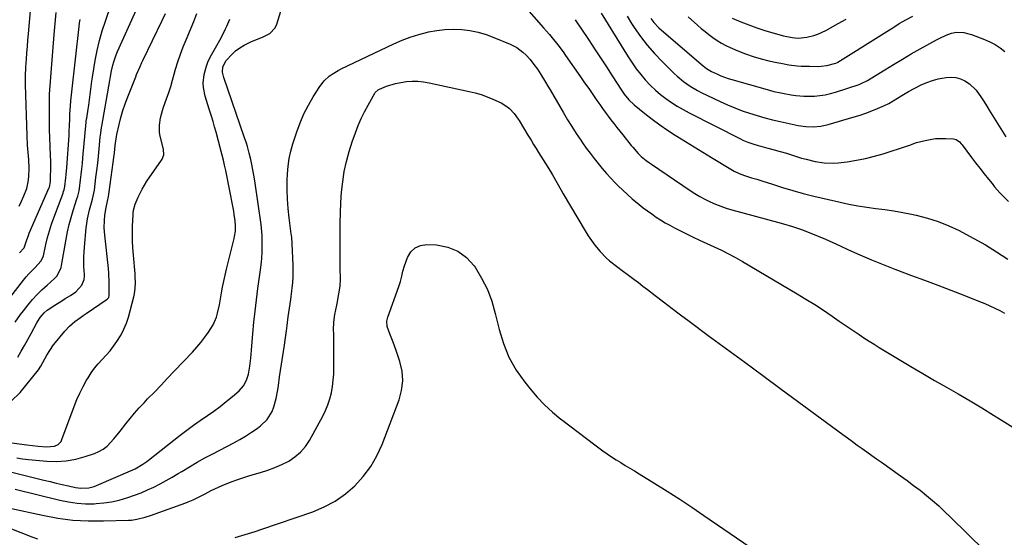
# Model space of a CAD drawing. Units: inches. Extents: x 1889552 to 1894879, y 416840 to 422033.
# Drawn here: x 1893057 to 1893577, y 420426 to 420699 of the extents above; entities that cross this region are included whole.
import ezdxf

# ---------------------------------------------------------------- set-up
doc = ezdxf.new("R2010")
doc.units = ezdxf.units.IN
doc.header["$MEASUREMENT"] = 0
doc.layers.add('7', color=7, linetype='Continuous')
doc.layers.add('8', color=7, linetype='Continuous')

msp = doc.modelspace()

# ---------------------------------------------------------------- linework, layer by layer
at = {"layer": '7', "color": 18}
for points in [[(1893057.09, 420600.88, 1772), (1893058.38, 420603.62, 1772), (1893059.59, 420606.39, 1772), (1893061.13, 420610.36, 1772), (1893061.98, 420613.83, 1772), (1893062.31, 420616.47, 1772), (1893062.52, 420620.94, 1772), (1893062.33, 420625.4, 1772), (1893061.64, 420633.24, 1772), (1893061.54, 420634.45, 1772), (1893061.4, 420636.86, 1772), (1893061.35, 420638.07, 1772), (1893060.54, 420665.18, 1772), (1893060.52, 420666.32, 1772), (1893060.52, 420670.86, 1772), (1893060.62, 420673.12, 1772), (1893060.69, 420674.26, 1772), (1893061.01, 420678.62, 1772), (1893061.25, 420681.93, 1772), (1893061.51, 420685.25, 1772), (1893061.78, 420688.56, 1772), (1893062.06, 420691.87, 1772), (1893065.59, 420732.65, 1772)], [(1893052.63, 420460.79, 1788), (1893070.27, 420456.41, 1788), (1893073.49, 420455.62, 1788), (1893076.71, 420454.85, 1788), (1893079.94, 420454.09, 1788), (1893083.18, 420453.36, 1788), (1893086.83, 420452.54, 1788), (1893089.66, 420452.13, 1788), (1893093.94, 420452.36, 1788), (1893096.7, 420453.07, 1788), (1893098.04, 420453.57, 1788), (1893117.24, 420461.88, 1788), (1893118.33, 420462.38, 1788), (1893122.52, 420464.75, 1788), (1893124.49, 420466.13, 1788), (1893125.45, 420466.86, 1788), (1893142.26, 420480.15, 1788), (1893145.68, 420482.78, 1788), (1893149.15, 420485.36, 1788), (1893152.68, 420487.84, 1788), (1893156.56, 420490.48, 1788), (1893159.97, 420492.82, 1788), (1893163.31, 420495.24, 1788), (1893166.55, 420497.8, 1788), (1893169.73, 420500.43, 1788), (1893173.38, 420503.58, 1788), (1893175.65, 420506.08, 1788), (1893177.23, 420509.06, 1788), (1893178.25, 420512.34, 1788), (1893178.96, 420516.53, 1788), (1893179.44, 420520.76, 1788), (1893179.64, 420522.89, 1788), (1893179.83, 420525.01, 1788), (1893180.54, 420533.71, 1788), (1893181.09, 420539.67, 1788), (1893181.7, 420545.62, 1788), (1893182.41, 420551.56, 1788), (1893183.19, 420557.49, 1788), (1893184.57, 420567.28, 1788), (1893185.06, 420571.4, 1788), (1893185.23, 420573.46, 1788), (1893185.41, 420576.63, 1788), (1893185.5, 420579.81, 1788), (1893185.5, 420582.98, 1788), (1893185.42, 420585.54, 1788), (1893185.3, 420587.45, 1788), (1893184.88, 420591.25, 1788), (1893181.73, 420613.08, 1788), (1893181.37, 420615.46, 1788), (1893180.54, 420620.21, 1788), (1893179.83, 420623.8, 1788), (1893179.45, 420625.54, 1788), (1893178.61, 420629, 1788), (1893177.65, 420632.44, 1788), (1893177.14, 420634.14, 1788), (1893176.03, 420637.53, 1788), (1893165.28, 420668.87, 1788), (1893165.06, 420669.56, 1788), (1893164.5, 420671.67, 1788), (1893164.64, 420674.48, 1788), (1893166.55, 420677.86, 1788), (1893169.46, 420680.96, 1788), (1893171.48, 420682.85, 1788), (1893173.62, 420684.56, 1788), (1893175.97, 420685.97, 1788), (1893179.48, 420687.64, 1788), (1893181.54, 420688.5, 1788), (1893185.67, 420690.21, 1788), (1893189.58, 420692.11, 1788), (1893192.31, 420695.09, 1788), (1893193.21, 420697.01, 1788), (1893199.75, 420718.22, 1788)], [(1893320, 420711.23, 1788), (1893334.1, 420695.16, 1788), (1893337.15, 420691.6, 1788), (1893338.64, 420689.78, 1788), (1893341.56, 420686.11, 1788), (1893344.36, 420682.35, 1788), (1893345.72, 420680.43, 1788), (1893353.53, 420669.25, 1788), (1893355.71, 420666.12, 1788), (1893357.88, 420662.99, 1788), (1893360.05, 420659.86, 1788), (1893362.22, 420656.73, 1788), (1893363.69, 420654.6, 1788), (1893365.14, 420652.54, 1788), (1893366.61, 420650.5, 1788), (1893368.12, 420648.49, 1788), (1893369.65, 420646.49, 1788), (1893371.2, 420644.5, 1788), (1893372.76, 420642.53, 1788), (1893374.33, 420640.55, 1788), (1893375.9, 420638.59, 1788), (1893380.33, 420633.06, 1788), (1893381.17, 420632.04, 1788), (1893384.04, 420628.82, 1788), (1893385.65, 420627.25, 1788), (1893388.25, 420625.11, 1788), (1893390.07, 420623.78, 1788), (1893391, 420623.14, 1788), (1893411.44, 420609.24, 1788), (1893414, 420607.59, 1788), (1893416.61, 420606.02, 1788), (1893419.29, 420604.58, 1788), (1893422.02, 420603.22, 1788), (1893424.81, 420602, 1788), (1893427.64, 420600.88, 1788), (1893430.52, 420599.9, 1788), (1893433.44, 420599.03, 1788), (1893457.63, 420592.45, 1788), (1893460.82, 420591.58, 1788), (1893465.58, 420590.22, 1788), (1893468.72, 420589.18, 1788), (1893470.26, 420588.61, 1788), (1893475.1, 420586.73, 1788), (1893479.04, 420585.15, 1788), (1893482.95, 420583.52, 1788), (1893486.83, 420581.8, 1788), (1893490.69, 420580.04, 1788), (1893495.06, 420577.99, 1788), (1893501.11, 420575.24, 1788), (1893507.21, 420572.59, 1788), (1893513.37, 420570.09, 1788), (1893519.58, 420567.7, 1788), (1893528.33, 420564.44, 1788), (1893535.26, 420561.85, 1788), (1893542.17, 420559.24, 1788), (1893549.07, 420556.6, 1788), (1893555.96, 420553.93, 1788), (1893564.32, 420550.68, 1788), (1893567.01, 420549.58, 1788), (1893569.68, 420548.43, 1788), (1893572.3, 420547.19, 1788), (1893574.9, 420545.9, 1788), (1893577.46, 420544.54, 1788)], [(1893054.98, 420539.81, 1778), (1893057.92, 420543.79, 1778), (1893059.44, 420545.75, 1778), (1893061.89, 420548.84, 1778), (1893064.22, 420551.62, 1778), (1893066.64, 420554.3, 1778), (1893069.21, 420556.85, 1778), (1893071.88, 420559.3, 1778), (1893075.84, 420562.74, 1778), (1893077.22, 420564.18, 1778), (1893079.38, 420568.63, 1778), (1893079.6, 420569.61, 1778), (1893081.97, 420583.52, 1778), (1893082.72, 420587.38, 1778), (1893083.57, 420591.21, 1778), (1893084.58, 420594.99, 1778), (1893085.71, 420598.76, 1778), (1893087.69, 420604.9, 1778), (1893088.11, 420606.25, 1778), (1893088.82, 420608.97, 1778), (1893089.05, 420610.36, 1778), (1893089.59, 420614.78, 1778), (1893089.94, 420617.7, 1778), (1893090.26, 420620.61, 1778), (1893090.56, 420623.53, 1778), (1893090.85, 420626.45, 1778), (1893092.57, 420645.35, 1778), (1893092.6, 420645.61, 1778), (1893092.76, 420646.9, 1778), (1893092.84, 420647.42, 1778), (1893093.6, 420652.16, 1778), (1893093.92, 420654.27, 1778), (1893094.49, 420658.49, 1778), (1893095, 420662.72, 1778), (1893095.58, 420666.93, 1778), (1893095.91, 420669.04, 1778), (1893097.34, 420677.79, 1778), (1893098.35, 420683.1, 1778), (1893099.55, 420688.35, 1778), (1893101.02, 420693.54, 1778), (1893102.67, 420698.68, 1778), (1893105.75, 420707.46, 1778)], [(1893057.33, 420576.31, 1774), (1893059.7, 420578.8, 1774), (1893059.82, 420578.95, 1774), (1893061.23, 420583.21, 1774), (1893062.05, 420585.54, 1774), (1893062.52, 420586.69, 1774), (1893073.04, 420610.9, 1774), (1893073.11, 420611.06, 1774), (1893073.36, 420611.87, 1774), (1893073.62, 420614, 1774), (1893073.73, 420615.42, 1774), (1893073.76, 420616.13, 1774), (1893073.89, 420621.07, 1774), (1893073.86, 420625.31, 1774), (1893073.78, 420627.43, 1774), (1893073.29, 420637.29, 1774), (1893073.15, 420641.09, 1774), (1893073.12, 420642.99, 1774), (1893073.1, 420646.79, 1774), (1893073.12, 420650.59, 1774), (1893073.13, 420652.49, 1774), (1893073.16, 420657.4, 1774), (1893073.18, 420659.07, 1774), (1893073.21, 420659.74, 1774), (1893073.24, 420660.07, 1774), (1893075.72, 420691.61, 1774), (1893076.04, 420695.47, 1774), (1893076.36, 420699.33, 1774), (1893076.69, 420703.18, 1774)], [(1893024.59, 420479.91, 1784), (1893059.81, 420475.26, 1784), (1893061.29, 420475.06, 1784), (1893064.25, 420474.67, 1784), (1893067.2, 420474.29, 1784), (1893071.66, 420473.9, 1784), (1893075.84, 420474.29, 1784), (1893077.83, 420475.27, 1784), (1893079.26, 420476.83, 1784), (1893079.76, 420477.8, 1784), (1893086.22, 420495.31, 1784), (1893087.64, 420498.86, 1784), (1893089.18, 420502.34, 1784), (1893090.91, 420505.74, 1784), (1893092.76, 420509.09, 1784), (1893093.51, 420510.36, 1784), (1893095.17, 420512.95, 1784), (1893096.95, 420515.44, 1784), (1893098.92, 420517.8, 1784), (1893101.01, 420520.05, 1784), (1893103.13, 420522.3, 1784), (1893105.15, 420524.62, 1784), (1893107.03, 420527.06, 1784), (1893108.82, 420529.57, 1784), (1893110.95, 420533.06, 1784), (1893112.5, 420536.07, 1784), (1893113.76, 420539.22, 1784), (1893114.81, 420542.46, 1784), (1893117.73, 420553.2, 1784), (1893118.07, 420554.67, 1784), (1893118.5, 420557.65, 1784), (1893118.6, 420560.67, 1784), (1893118.5, 420563.7, 1784), (1893118.38, 420565.21, 1784), (1893117.47, 420575.09, 1784), (1893117.2, 420578.91, 1784), (1893117.02, 420582.74, 1784), (1893116.99, 420586.56, 1784), (1893117.05, 420590.39, 1784), (1893117.27, 420596.38, 1784), (1893117.32, 420597.22, 1784), (1893117.53, 420598.87, 1784), (1893118.41, 420602.09, 1784), (1893119.97, 420605.73, 1784), (1893122.09, 420610.01, 1784), (1893124.61, 420614.07, 1784), (1893132.29, 420625.17, 1784), (1893132.69, 420625.84, 1784), (1893133.47, 420628.04, 1784), (1893133.37, 420631.13, 1784), (1893131.7, 420637.91, 1784), (1893131.35, 420639.83, 1784), (1893131.21, 420643.71, 1784), (1893131.82, 420647.59, 1784), (1893132.82, 420651.41, 1784), (1893133.44, 420653.29, 1784), (1893135, 420657.66, 1784), (1893136.11, 420660.89, 1784), (1893137.17, 420664.12, 1784), (1893138.15, 420667.39, 1784), (1893139.08, 420670.67, 1784), (1893139.78, 420673.25, 1784), (1893140.96, 420677.21, 1784), (1893142.34, 420681.11, 1784), (1893143.84, 420684.96, 1784), (1893145.4, 420688.79, 1784), (1893149.38, 420698.37, 1784), (1893150.95, 420702.7, 1784)], [(1893045.41, 420543.95, 1776), (1893059.49, 420561.91, 1776), (1893060.88, 420563.62, 1776), (1893062.33, 420565.28, 1776), (1893065.41, 420568.44, 1776), (1893068.86, 420572.05, 1776), (1893069.99, 420574.8, 1776), (1893071.29, 420580.8, 1776), (1893072.15, 420584.37, 1776), (1893073.11, 420587.9, 1776), (1893074.22, 420591.39, 1776), (1893075.43, 420594.85, 1776), (1893080.33, 420607.91, 1776), (1893080.48, 420608.32, 1776), (1893080.88, 420609.57, 1776), (1893081.23, 420611.29, 1776), (1893081.77, 420615.84, 1776), (1893081.96, 420617.66, 1776), (1893082.26, 420621.29, 1776), (1893083.49, 420638.18, 1776), (1893083.59, 420639.69, 1776), (1893083.78, 420644.22, 1776), (1893083.83, 420646.13, 1776), (1893083.96, 420649.48, 1776), (1893084.27, 420653.94, 1776), (1893084.5, 420656.48, 1776), (1893084.99, 420661.24, 1776), (1893088.77, 420695.8, 1776), (1893089.01, 420697.68, 1776), (1893089.29, 420699.55, 1776)], [(1893052.96, 420498.02, 1782), (1893057.74, 420502.69, 1782), (1893067.37, 420514.65, 1782), (1893068.66, 420516.45, 1782), (1893070.73, 420520.37, 1782), (1893071.82, 420522.31, 1782), (1893073.38, 420524.87, 1782), (1893075.36, 420527.71, 1782), (1893076.43, 420529.07, 1782), (1893081.3, 420534.99, 1782), (1893083.77, 420537.66, 1782), (1893086.55, 420540.01, 1782), (1893089.49, 420542.17, 1782), (1893090.98, 420543.23, 1782), (1893092.49, 420544.27, 1782), (1893103.66, 420551.9, 1782), (1893104.45, 420552.73, 1782), (1893104.76, 420553.83, 1782), (1893104.77, 420558.18, 1782), (1893104.73, 420560.64, 1782), (1893104.47, 420565.57, 1782), (1893104.25, 420568.02, 1782), (1893102.38, 420585.7, 1782), (1893102.13, 420589.56, 1782), (1893102.19, 420593.43, 1782), (1893102.38, 420596.3, 1782), (1893103.11, 420600.21, 1782), (1893103.86, 420603.62, 1782), (1893104.33, 420606.06, 1782), (1893104.53, 420607.28, 1782), (1893104.71, 420608.51, 1782), (1893106.87, 420624.08, 1782), (1893107.19, 420626.62, 1782), (1893107.46, 420629.17, 1782), (1893107.82, 420632.92, 1782), (1893108.49, 420637.67, 1782), (1893108.73, 420638.85, 1782), (1893109.92, 420643.99, 1782), (1893110.87, 420647.71, 1782), (1893111.93, 420651.4, 1782), (1893113.15, 420655.03, 1782), (1893114.48, 420658.63, 1782), (1893118.7, 420669.28, 1782), (1893119.14, 420670.38, 1782), (1893121.01, 420674.7, 1782), (1893122, 420676.84, 1782), (1893122.51, 420677.91, 1782), (1893132.65, 420699.01, 1782), (1893134.35, 420702.69, 1782)], [(1893055.87, 420468.18, 1786), (1893058.94, 420467.69, 1786), (1893062.03, 420467.32, 1786), (1893071.81, 420466.43, 1786), (1893076.96, 420466.29, 1786), (1893082.06, 420466.56, 1786), (1893087.09, 420467.48, 1786), (1893092.07, 420468.82, 1786), (1893096.92, 420470.46, 1786), (1893099.31, 420471.49, 1786), (1893101.55, 420472.75, 1786), (1893103.57, 420474.34, 1786), (1893105.44, 420476.16, 1786), (1893107.16, 420478.17, 1786), (1893108.86, 420480.21, 1786), (1893110.52, 420482.27, 1786), (1893113.43, 420486.04, 1786), (1893115.73, 420488.94, 1786), (1893118.1, 420491.78, 1786), (1893120.57, 420494.53, 1786), (1893123.1, 420497.23, 1786), (1893125.01, 420499.2, 1786), (1893128.54, 420502.84, 1786), (1893132.06, 420506.5, 1786), (1893135.57, 420510.17, 1786), (1893139.07, 420513.85, 1786), (1893148.66, 420523.98, 1786), (1893150.93, 420526.49, 1786), (1893153.11, 420529.07, 1786), (1893155.17, 420531.75, 1786), (1893157.14, 420534.5, 1786), (1893158.43, 420536.39, 1786), (1893159.58, 420538.3, 1786), (1893161.34, 420542.35, 1786), (1893161.95, 420544.49, 1786), (1893162.87, 420548.88, 1786), (1893163.29, 420551.09, 1786), (1893164, 420555.16, 1786), (1893164.57, 420558.3, 1786), (1893165.19, 420561.42, 1786), (1893165.87, 420564.54, 1786), (1893166.6, 420567.64, 1786), (1893170.64, 420583.98, 1786), (1893170.85, 420584.92, 1786), (1893171.32, 420587.77, 1786), (1893171.4, 420590.64, 1786), (1893171.16, 420593.16, 1786), (1893170.72, 420596.63, 1786), (1893170.44, 420598.35, 1786), (1893170.12, 420600.07, 1786), (1893166.21, 420619.85, 1786), (1893165.65, 420622.54, 1786), (1893165.06, 420625.22, 1786), (1893164.41, 420627.88, 1786), (1893163.72, 420630.54, 1786), (1893161.16, 420640.02, 1786), (1893160.38, 420642.82, 1786), (1893159.56, 420645.62, 1786), (1893158.69, 420648.4, 1786), (1893157.78, 420651.17, 1786), (1893157.43, 420652.23, 1786), (1893156.04, 420656.73, 1786), (1893155.44, 420659, 1786), (1893154.53, 420663.6, 1786), (1893154.38, 420665.9, 1786), (1893154.88, 420670.5, 1786), (1893155.86, 420674.29, 1786), (1893156.79, 420676.98, 1786), (1893157.99, 420679.56, 1786), (1893159.37, 420682.07, 1786), (1893161.53, 420685.69, 1786), (1893163.16, 420688.58, 1786), (1893164.71, 420691.52, 1786), (1893166.19, 420694.5, 1786), (1893166.86, 420695.89, 1786), (1893168.37, 420699.64, 1786)], [(1893350.81, 420699.37, 1786), (1893357.77, 420688.87, 1786), (1893360.94, 420684.08, 1786), (1893364.09, 420679.28, 1786), (1893367.23, 420674.48, 1786), (1893370.36, 420669.66, 1786), (1893375.21, 420662.18, 1786), (1893376.67, 420660.07, 1786), (1893379.08, 420657.08, 1786), (1893381.86, 420654.46, 1786), (1893387.56, 420649.88, 1786), (1893391.46, 420646.86, 1786), (1893395.42, 420643.93, 1786), (1893399.49, 420641.15, 1786), (1893403.63, 420638.47, 1786), (1893404.42, 420637.98, 1786), (1893409, 420635.13, 1786), (1893413.59, 420632.29, 1786), (1893418.19, 420629.46, 1786), (1893422.79, 420626.64, 1786), (1893432.92, 420620.45, 1786), (1893434.65, 420619.45, 1786), (1893437.36, 420618.14, 1786), (1893440.17, 420617.1, 1786), (1893443.83, 420615.99, 1786), (1893446.62, 420615.14, 1786), (1893449.4, 420614.28, 1786), (1893452.19, 420613.42, 1786), (1893454.97, 420612.55, 1786), (1893460.27, 420610.89, 1786), (1893465.72, 420609.26, 1786), (1893471.19, 420607.71, 1786), (1893476.69, 420606.29, 1786), (1893482.22, 420604.95, 1786), (1893490.6, 420603.04, 1786), (1893495.29, 420602.05, 1786), (1893500, 420601.16, 1786), (1893504.73, 420600.43, 1786), (1893509.48, 420599.81, 1786), (1893514.23, 420599.19, 1786), (1893518.97, 420598.48, 1786), (1893523.68, 420597.64, 1786), (1893528.38, 420596.69, 1786), (1893530.88, 420596.15, 1786), (1893536.74, 420594.65, 1786), (1893542.49, 420592.84, 1786), (1893548.08, 420590.59, 1786), (1893553.56, 420588.05, 1786), (1893555.18, 420587.22, 1786), (1893561.33, 420583.92, 1786), (1893567.38, 420580.47, 1786), (1893573.3, 420576.79, 1786), (1893579.13, 420572.96, 1786)], [(1893364.47, 420702.78, 1784), (1893378.72, 420679.77, 1784), (1893380.81, 420676.6, 1784), (1893383, 420673.5, 1784), (1893385.34, 420670.53, 1784), (1893387.79, 420667.63, 1784), (1893390.54, 420664.71, 1784), (1893393.12, 420662.24, 1784), (1893395.84, 420659.93, 1784), (1893398.68, 420657.74, 1784), (1893401.63, 420655.71, 1784), (1893404.64, 420653.77, 1784), (1893407.74, 420651.98, 1784), (1893410.9, 420650.28, 1784), (1893437.96, 420636.48, 1784), (1893439.26, 420635.85, 1784), (1893441.91, 420634.73, 1784), (1893444.63, 420633.78, 1784), (1893447.39, 420632.94, 1784), (1893448.78, 420632.56, 1784), (1893452.51, 420631.58, 1784), (1893455.77, 420630.7, 1784), (1893459.02, 420629.8, 1784), (1893462.26, 420628.85, 1784), (1893465.48, 420627.87, 1784), (1893470.32, 420626.38, 1784), (1893472.68, 420625.7, 1784), (1893477.45, 420624.54, 1784), (1893482.28, 420623.75, 1784), (1893487.14, 420623.63, 1784), (1893489.57, 420623.82, 1784), (1893494.4, 420624.43, 1784), (1893499.22, 420625.18, 1784), (1893504.01, 420626.1, 1784), (1893508.73, 420627.29, 1784), (1893513.41, 420628.66, 1784), (1893526.28, 420632.83, 1784), (1893526.88, 420633.03, 1784), (1893531.06, 420634.48, 1784), (1893535.58, 420635.65, 1784), (1893538.27, 420636.21, 1784), (1893540.97, 420636.6, 1784), (1893543.69, 420636.73, 1784), (1893546.44, 420636.69, 1784), (1893550.49, 420636.43, 1784), (1893551.86, 420636.12, 1784), (1893553.6, 420634.91, 1784), (1893554.59, 420633.86, 1784), (1893555.05, 420633.29, 1784), (1893560.01, 420626.72, 1784), (1893562.22, 420623.82, 1784), (1893564.45, 420620.94, 1784), (1893566.71, 420618.07, 1784), (1893568.98, 420615.22, 1784), (1893570.87, 420612.89, 1784), (1893572.23, 420611.23, 1784), (1893575.07, 420608.02, 1784), (1893576.54, 420606.46, 1784), (1893579.57, 420603.42, 1784)], [(1893378.15, 420701.27, 1782), (1893380.54, 420697.4, 1782), (1893381.95, 420695.26, 1782), (1893385.29, 420690.49, 1782), (1893388.83, 420685.88, 1782), (1893392.65, 420681.5, 1782), (1893396.66, 420677.28, 1782), (1893402.98, 420671.03, 1782), (1893404.58, 420669.53, 1782), (1893407.93, 420666.72, 1782), (1893411.52, 420664.21, 1782), (1893415.29, 420661.99, 1782), (1893417.25, 420661, 1782), (1893427.36, 420656.13, 1782), (1893431.16, 420654.4, 1782), (1893435.01, 420652.78, 1782), (1893438.92, 420651.32, 1782), (1893442.88, 420649.98, 1782), (1893446.88, 420648.77, 1782), (1893450.91, 420647.64, 1782), (1893454.96, 420646.61, 1782), (1893459.03, 420645.65, 1782), (1893468.58, 420643.54, 1782), (1893472.5, 420642.92, 1782), (1893476.48, 420642.78, 1782), (1893480.44, 420643.15, 1782), (1893484.32, 420644.01, 1782), (1893498.08, 420648.04, 1782), (1893501.21, 420649.01, 1782), (1893504.31, 420650.07, 1782), (1893507.38, 420651.23, 1782), (1893510.41, 420652.47, 1782), (1893514.01, 420654.01, 1782), (1893516.4, 420655.16, 1782), (1893518.69, 420656.48, 1782), (1893520.94, 420657.91, 1782), (1893523.17, 420659.35, 1782), (1893526.7, 420661.52, 1782), (1893529.71, 420663.1, 1782), (1893533.5, 420664.94, 1782), (1893536.41, 420666.2, 1782), (1893539.39, 420667.28, 1782), (1893542.45, 420668.09, 1782), (1893546.56, 420668.88, 1782), (1893549.17, 420669.01, 1782), (1893551.72, 420668.81, 1782), (1893554.18, 420668.11, 1782), (1893556.58, 420667.06, 1782), (1893558.95, 420665.52, 1782), (1893562.51, 420662.17, 1782), (1893565.37, 420658.06, 1782), (1893566.72, 420655.94, 1782), (1893568.06, 420653.8, 1782), (1893569.39, 420651.66, 1782), (1893578.08, 420637.58, 1782)], [(1893410.41, 420700.93, 1778), (1893415.31, 420696.52, 1778), (1893417.3, 420694.79, 1778), (1893419.32, 420693.1, 1778), (1893421.4, 420691.47, 1778), (1893423.51, 420689.89, 1778), (1893425.7, 420688.41, 1778), (1893427.94, 420687.04, 1778), (1893430.27, 420685.83, 1778), (1893432.65, 420684.72, 1778), (1893436.71, 420683, 1778), (1893440.72, 420681.43, 1778), (1893444.78, 420680.01, 1778), (1893448.9, 420678.8, 1778), (1893453.08, 420677.74, 1778), (1893457.28, 420676.8, 1778), (1893459.39, 420676.36, 1778), (1893463.65, 420675.62, 1778), (1893467.94, 420675.1, 1778), (1893470.09, 420674.92, 1778), (1893474.4, 420674.77, 1778), (1893479.09, 420674.74, 1778), (1893480.63, 420674.78, 1778), (1893483.67, 420675.15, 1778), (1893488.38, 420676.35, 1778), (1893489.25, 420676.83, 1778), (1893489.46, 420676.96, 1778), (1893516.68, 420694.08, 1778), (1893518.41, 420695.16, 1778), (1893521.9, 420697.28, 1778), (1893525.42, 420699.34, 1778), (1893529.02, 420701.25, 1778)], [(1893433.56, 420700.19, 1776), (1893438.28, 420698.22, 1776), (1893442.44, 420696.57, 1776), (1893446.64, 420695.03, 1776), (1893450.9, 420693.66, 1776), (1893455.19, 420692.39, 1776), (1893460.83, 420690.84, 1776), (1893465.39, 420689.91, 1776), (1893468.47, 420689.64, 1776), (1893473.06, 420690.1, 1776), (1893476.73, 420691.03, 1776), (1893478.9, 420691.74, 1776), (1893483.05, 420693.66, 1776), (1893489.68, 420697.33, 1776), (1893493.81, 420699.68, 1776)], [(1893053.14, 420441.43, 1792), (1893069.54, 420437.83, 1792), (1893077.51, 420436.38, 1792), (1893085.51, 420435.34, 1792), (1893093.57, 420434.88, 1792), (1893101.66, 420434.82, 1792), (1893114.93, 420435.22, 1792), (1893116.41, 420435.31, 1792), (1893119.35, 420435.7, 1792), (1893123.68, 420436.78, 1792), (1893126.51, 420437.71, 1792), (1893145.1, 420444.42, 1792), (1893146.43, 420444.92, 1792), (1893149.05, 420446.02, 1792), (1893152.89, 420447.88, 1792), (1893155.41, 420449.19, 1792), (1893158.55, 420450.83, 1792), (1893162.39, 420452.66, 1792), (1893164.34, 420453.51, 1792), (1893166.5, 420454.41, 1792), (1893169.56, 420455.63, 1792), (1893172.64, 420456.78, 1792), (1893175.77, 420457.81, 1792), (1893178.92, 420458.77, 1792), (1893184.59, 420460.4, 1792), (1893188.43, 420461.63, 1792), (1893192.19, 420463.02, 1792), (1893195.86, 420464.66, 1792), (1893199.47, 420466.45, 1792), (1893202.77, 420468.62, 1792), (1893205.76, 420471.11, 1792), (1893208.27, 420474.08, 1792), (1893210.47, 420477.37, 1792), (1893217.48, 420490.13, 1792), (1893218.94, 420493.1, 1792), (1893220.22, 420496.15, 1792), (1893221.22, 420499.29, 1792), (1893222.04, 420502.5, 1792), (1893222.61, 420505.78, 1792), (1893223.04, 420509.07, 1792), (1893223.27, 420512.38, 1792), (1893223.36, 420515.7, 1792), (1893223.33, 420527.48, 1792), (1893223.31, 420529.53, 1792), (1893223.25, 420533.64, 1792), (1893223.21, 420535.7, 1792), (1893223.32, 420539.79, 1792), (1893223.9, 420543.85, 1792), (1893224.86, 420548.69, 1792), (1893225.19, 420550.39, 1792), (1893225.86, 420553.81, 1792), (1893226.2, 420555.52, 1792), (1893226.68, 420558.95, 1792), (1893226.81, 420562.41, 1792), (1893226.71, 420568.39, 1792), (1893226.65, 420573.13, 1792), (1893226.61, 420577.86, 1792), (1893226.6, 420582.59, 1792), (1893226.61, 420587.32, 1792), (1893226.62, 420591.91, 1792), (1893226.75, 420597.39, 1792), (1893226.99, 420602.86, 1792), (1893227.44, 420608.32, 1792), (1893228.01, 420613.77, 1792), (1893228.85, 420619.17, 1792), (1893229.92, 420624.52, 1792), (1893231.34, 420629.78, 1792), (1893233, 420635, 1792), (1893234.68, 420639.75, 1792), (1893236.11, 420643.49, 1792), (1893237.69, 420647.18, 1792), (1893239.46, 420650.77, 1792), (1893241.36, 420654.31, 1792), (1893244.94, 420660.55, 1792), (1893245.16, 420660.9, 1792), (1893246.68, 420662.31, 1792), (1893247.42, 420662.69, 1792), (1893251.18, 420664.23, 1792), (1893255.79, 420665.76, 1792), (1893260.58, 420666.63, 1792), (1893261.71, 420666.75, 1792), (1893264.7, 420666.93, 1792), (1893267.68, 420666.92, 1792), (1893270.65, 420666.62, 1792), (1893273.61, 420666.12, 1792), (1893294.74, 420661.52, 1792), (1893297.95, 420660.73, 1792), (1893301.12, 420659.81, 1792), (1893304.23, 420658.71, 1792), (1893307.3, 420657.5, 1792), (1893311.66, 420655.53, 1792), (1893314.68, 420653.57, 1792), (1893316.07, 420652.42, 1792), (1893318.56, 420649.79, 1792), (1893320.66, 420646.84, 1792), (1893321.12, 420646.09, 1792), (1893323.48, 420642.24, 1792)], [(1893323.48, 420642.24, 1792), (1893325.82, 420638.37, 1792), (1893327.43, 420635.73, 1792), (1893328.76, 420633.56, 1792), (1893330.1, 420631.41, 1792), (1893331.46, 420629.27, 1792), (1893335.15, 420623.51, 1792), (1893336.38, 420621.54, 1792), (1893338.74, 420617.56, 1792), (1893341, 420613.51, 1792), (1893343.29, 420609.48, 1792), (1893344.46, 420607.48, 1792), (1893356.06, 420587.87, 1792), (1893357.66, 420585.33, 1792), (1893359.34, 420582.84, 1792), (1893361.16, 420580.44, 1792), (1893363.94, 420577.09, 1792), (1893367.16, 420573.71, 1792), (1893368.9, 420572.16, 1792), (1893372.57, 420569.26, 1792), (1893376.31, 420566.46, 1792), (1893378.2, 420565.07, 1792), (1893381.73, 420562.47, 1792), (1893384.15, 420560.66, 1792), (1893386.55, 420558.83, 1792), (1893388.94, 420556.99, 1792), (1893393.01, 420553.82, 1792), (1893397.45, 420550.4, 1792), (1893401.9, 420547, 1792), (1893406.37, 420543.63, 1792), (1893410.86, 420540.29, 1792), (1893421.05, 420532.77, 1792), (1893430.65, 420525.69, 1792), (1893440.25, 420518.61, 1792), (1893449.86, 420511.54, 1792), (1893459.46, 420504.47, 1792), (1893492.07, 420480.48, 1792), (1893494.6, 420478.63, 1792), (1893497.14, 420476.77, 1792), (1893499.68, 420474.92, 1792), (1893502.22, 420473.08, 1792), (1893504.76, 420471.24, 1792), (1893507.31, 420469.41, 1792), (1893509.87, 420467.59, 1792), (1893512.43, 420465.78, 1792), (1893522.54, 420458.66, 1792), (1893526.01, 420456.16, 1792), (1893529.45, 420453.62, 1792), (1893532.84, 420451, 1792), (1893536.19, 420448.34, 1792), (1893539.47, 420445.59, 1792), (1893542.69, 420442.79, 1792), (1893545.83, 420439.88, 1792), (1893548.91, 420436.92, 1792), (1893566.98, 420419.03, 1792)], [(1893171.16, 420426.15, 1794), (1893174.74, 420427.15, 1794), (1893178.31, 420428.2, 1794), (1893181.85, 420429.32, 1794), (1893185.38, 420430.49, 1794), (1893212.17, 420439.69, 1794), (1893218.27, 420442.25, 1794), (1893224.06, 420445.31, 1794), (1893229.4, 420449.11, 1794), (1893234.44, 420453.39, 1794), (1893238.87, 420458.31, 1794), (1893242.82, 420463.54, 1794), (1893246.06, 420469.24, 1794), (1893248.82, 420475.26, 1794), (1893257.78, 420498.72, 1794), (1893259.13, 420503.77, 1794), (1893259.76, 420508.84, 1794), (1893259.34, 420513.94, 1794), (1893258.2, 420519.04, 1794), (1893256.29, 420524.76, 1794), (1893254.69, 420529.25, 1794), (1893252.92, 420533.67, 1794), (1893251.42, 420537.39, 1794), (1893251.29, 420540.3, 1794), (1893251.6, 420541.75, 1794), (1893251.83, 420542.46, 1794), (1893257.7, 420558.61, 1794), (1893258.54, 420561.27, 1794), (1893259.14, 420564, 1794), (1893259.74, 420566.73, 1794), (1893260.58, 420569.39, 1794), (1893262.24, 420573.93, 1794), (1893264.02, 420576.81, 1794), (1893266.25, 420579.01, 1794), (1893269.15, 420580.21, 1794), (1893272.49, 420580.74, 1794), (1893277.59, 420580.51, 1794), (1893283.48, 420579.37, 1794), (1893288.84, 420577.29, 1794), (1893293.42, 420573.81, 1794), (1893297.46, 420569.39, 1794), (1893297.91, 420568.72, 1794), (1893301.37, 420562.97, 1794), (1893304.38, 420557.03, 1794), (1893306.71, 420550.79, 1794), (1893308.59, 420544.35, 1794), (1893310.56, 420535.92, 1794), (1893312.85, 420528.41, 1794), (1893315.78, 420521.2, 1794), (1893319.64, 420514.45, 1794), (1893324.14, 420508.01, 1794), (1893326.92, 420504.54, 1794), (1893330.66, 420500.22, 1794), (1893334.58, 420496.09, 1794), (1893338.78, 420492.26, 1794), (1893343.18, 420488.61, 1794), (1893343.54, 420488.33, 1794), (1893347.91, 420484.98, 1794), (1893352.28, 420481.66, 1794), (1893356.68, 420478.36, 1794), (1893361.09, 420475.08, 1794), (1893365.36, 420471.92, 1794), (1893367.67, 420470.26, 1794), (1893370, 420468.66, 1794), (1893372.38, 420467.11, 1794), (1893374.79, 420465.62, 1794), (1893377.23, 420464.15, 1794), (1893379.66, 420462.69, 1794)], [(1893379.66, 420462.69, 1794), (1893382.08, 420461.21, 1794), (1893384.51, 420459.73, 1794), (1893392.85, 420454.63, 1794), (1893399.41, 420450.54, 1794), (1893405.93, 420446.38, 1794), (1893412.37, 420442.12, 1794), (1893418.77, 420437.79, 1794), (1893456.97, 420411.46, 1794)], [(1893052.22, 420431.06, 1794), (1893058.04, 420428.7, 1794), (1893063.78, 420426.48, 1794), (1893066.8, 420425.42, 1794)]]:
    msp.add_polyline3d(points, dxfattribs=at)
at = {"layer": '8', "color": 18}
for points in [[(1893056.42, 420521.33, 1780), (1893058.26, 420524.4, 1780), (1893060.06, 420527.49, 1780), (1893061.8, 420530.61, 1780), (1893063.51, 420533.75, 1780), (1893066.49, 420539.35, 1780), (1893067.03, 420540.3, 1780), (1893068.2, 420542.14, 1780), (1893070.28, 420544.65, 1780), (1893071.96, 420546.02, 1780), (1893075.96, 420548.75, 1780), (1893079.61, 420551.06, 1780), (1893081.47, 420552.17, 1780), (1893084.22, 420553.78, 1780), (1893087.13, 420555.77, 1780), (1893090.32, 420559.23, 1780), (1893091.45, 420562.31, 1780), (1893091.58, 420563.99, 1780), (1893091.58, 420564.83, 1780), (1893091.38, 420569.09, 1780), (1893091.3, 420571.64, 1780), (1893091.29, 420574.18, 1780), (1893091.4, 420576.73, 1780), (1893091.58, 420579.27, 1780), (1893092.52, 420589.45, 1780), (1893092.82, 420591.88, 1780), (1893093.2, 420594.28, 1780), (1893094.32, 420599.03, 1780), (1893095.39, 420602.8, 1780), (1893095.9, 420604.68, 1780), (1893096.87, 420609.43, 1780), (1893097.72, 420616.01, 1780), (1893098.2, 420619.8, 1780), (1893098.64, 420623.6, 1780), (1893099.04, 420627.4, 1780), (1893099.42, 420631.2, 1780), (1893100, 420637.37, 1780), (1893100.23, 420639.53, 1780), (1893100.63, 420642.4, 1780), (1893100.75, 420643.12, 1780), (1893105.12, 420667.2, 1780), (1893105.47, 420669.39, 1780), (1893105.95, 420672.31, 1780), (1893106.62, 420675.34, 1780), (1893107.09, 420677.2, 1780), (1893108.31, 420680.83, 1780), (1893109.05, 420682.6, 1780), (1893121.65, 420710.39, 1780)], [(1893390.72, 420699.93, 1780), (1893392.27, 420697.94, 1780), (1893394.87, 420695.14, 1780), (1893396.29, 420693.85, 1780), (1893418.35, 420675.02, 1780), (1893420.17, 420673.59, 1780), (1893422.8, 420671.97, 1780), (1893425.82, 420670.6, 1780), (1893427.7, 420669.8, 1780), (1893431.54, 420668.41, 1780), (1893433.49, 420667.81, 1780), (1893452.11, 420662.5, 1780), (1893455.7, 420661.54, 1780), (1893459.31, 420660.71, 1780), (1893461.13, 420660.35, 1780), (1893464.78, 420659.72, 1780), (1893467.2, 420659.36, 1780), (1893471.47, 420658.98, 1780), (1893475.75, 420658.99, 1780), (1893477.16, 420659.06, 1780), (1893479.99, 420659.32, 1780), (1893482.79, 420659.72, 1780), (1893485.56, 420660.35, 1780), (1893488.29, 420661.12, 1780), (1893500.69, 420665.19, 1780), (1893501.45, 420665.47, 1780), (1893505.05, 420667.28, 1780), (1893506.43, 420668.11, 1780), (1893514.25, 420672.97, 1780), (1893518.86, 420675.79, 1780), (1893523.51, 420678.56, 1780), (1893528.19, 420681.27, 1780), (1893532.9, 420683.93, 1780), (1893541.58, 420688.76, 1780), (1893543.25, 420689.63, 1780), (1893546.68, 420691.17, 1780), (1893549.45, 420692.18, 1780), (1893552.05, 420692.77, 1780), (1893556.05, 420692.61, 1780), (1893558.67, 420691.99, 1780), (1893559.95, 420691.56, 1780), (1893566.89, 420688.92, 1780), (1893569.78, 420687.65, 1780), (1893572.56, 420686.2, 1780), (1893575.18, 420684.48, 1780), (1893577.69, 420682.57, 1780)], [(1893054.97, 420451.54, 1790), (1893078.71, 420445.75, 1790), (1893083.19, 420444.85, 1790), (1893087.7, 420444.21, 1790), (1893092.25, 420443.96, 1790), (1893096.82, 420443.96, 1790), (1893097.79, 420444, 1790), (1893101.86, 420444.35, 1790), (1893105.9, 420444.91, 1790), (1893109.88, 420445.81, 1790), (1893114.6, 420447.18, 1790), (1893118.08, 420448.4, 1790), (1893121.53, 420449.72, 1790), (1893124.91, 420451.19, 1790), (1893128.26, 420452.75, 1790), (1893131.55, 420454.43, 1790), (1893134.81, 420456.17, 1790), (1893138.02, 420457.99, 1790), (1893141.2, 420459.88, 1790), (1893142.97, 420460.97, 1790), (1893147.03, 420463.4, 1790), (1893151.13, 420465.78, 1790), (1893155.27, 420468.07, 1790), (1893159.44, 420470.31, 1790), (1893170.44, 420476.06, 1790), (1893173.63, 420477.81, 1790), (1893176.76, 420479.66, 1790), (1893179.81, 420481.64, 1790), (1893182.81, 420483.71, 1790), (1893184.68, 420485.06, 1790), (1893188.19, 420488.4, 1790), (1893190.67, 420492.57, 1790), (1893191.63, 420495.05, 1790), (1893192.88, 420499.46, 1790), (1893193.66, 420504.01, 1790), (1893194.01, 420506.29, 1790), (1893194.71, 420510.86, 1790), (1893197.27, 420527.68, 1790), (1893197.64, 420530.16, 1790), (1893197.98, 420532.63, 1790), (1893198.3, 420535.11, 1790), (1893198.65, 420538, 1790), (1893199.24, 420542.56, 1790), (1893199.92, 420547.1, 1790), (1893200.6, 420551.64, 1790), (1893201.18, 420556.2, 1790), (1893201.35, 420557.67, 1790), (1893201.63, 420560.69, 1790), (1893201.81, 420563.71, 1790), (1893201.85, 420566.74, 1790), (1893201.81, 420569.77, 1790), (1893201.36, 420581.02, 1790), (1893201.32, 420581.68, 1790), (1893201.07, 420584.32, 1790), (1893200.91, 420585.63, 1790), (1893200.83, 420586.29, 1790), (1893199.73, 420594.77, 1790), (1893199.21, 420599.67, 1790), (1893198.85, 420604.58, 1790), (1893198.73, 420609.5, 1790), (1893198.76, 420614.43, 1790), (1893198.87, 420617.96, 1790), (1893199.17, 420622.02, 1790), (1893199.7, 420626.04, 1790), (1893200.58, 420630, 1790), (1893201.68, 420633.92, 1790), (1893203.76, 420640.23, 1790), (1893205.53, 420645.02, 1790), (1893207.53, 420649.71, 1790), (1893209.87, 420654.23, 1790), (1893212.44, 420658.65, 1790), (1893215.92, 420664.16, 1790), (1893218.16, 420667.1, 1790), (1893220.88, 420669.59, 1790), (1893222.39, 420670.68, 1790), (1893225.56, 420672.62, 1790), (1893227.21, 420673.47, 1790), (1893254.99, 420686.64, 1790), (1893259.31, 420688.52, 1790), (1893263.7, 420690.21, 1790), (1893268.19, 420691.61, 1790), (1893272.75, 420692.81, 1790), (1893273.3, 420692.94, 1790), (1893277.65, 420693.73, 1790), (1893282.01, 420694.25, 1790), (1893286.41, 420694.37, 1790), (1893290.82, 420694.21, 1790), (1893295.2, 420693.63, 1790), (1893299.51, 420692.79, 1790), (1893303.73, 420691.55, 1790), (1893307.88, 420690.04, 1790), (1893316.37, 420686.48, 1790), (1893319.88, 420684.65, 1790)], [(1893319.88, 420684.65, 1790), (1893323.04, 420682.26, 1790), (1893324.79, 420680.63, 1790), (1893326.99, 420678.31, 1790), (1893328.99, 420675.81, 1790), (1893330.83, 420673.19, 1790), (1893332.53, 420670.5, 1790), (1893335.02, 420666.41, 1790), (1893336.25, 420664.36, 1790), (1893337.47, 420662.3, 1790), (1893344.54, 420650.23, 1790), (1893346.74, 420646.57, 1790), (1893348.99, 420642.95, 1790), (1893351.31, 420639.37, 1790), (1893353.7, 420635.83, 1790), (1893354.66, 420634.43, 1790), (1893356.63, 420631.64, 1790), (1893358.63, 420628.87, 1790), (1893360.7, 420626.15, 1790), (1893362.81, 420623.46, 1790), (1893364.99, 420620.83, 1790), (1893367.23, 420618.25, 1790), (1893369.54, 420615.74, 1790), (1893371.91, 420613.28, 1790), (1893373.42, 420611.76, 1790), (1893375.86, 420609.38, 1790), (1893378.36, 420607.06, 1790), (1893380.92, 420604.83, 1790), (1893384.48, 420601.9, 1790), (1893386.69, 420600.17, 1790), (1893388.93, 420598.48, 1790), (1893391.2, 420596.83, 1790), (1893393.51, 420595.23, 1790), (1893395.86, 420593.7, 1790), (1893398.25, 420592.23, 1790), (1893400.69, 420590.86, 1790), (1893403.17, 420589.55, 1790), (1893408.87, 420586.68, 1790), (1893412.66, 420584.81, 1790), (1893416.46, 420582.98, 1790), (1893420.3, 420581.21, 1790), (1893424.15, 420579.47, 1790), (1893427.97, 420577.7, 1790), (1893431.76, 420575.84, 1790), (1893435.48, 420573.84, 1790), (1893439.15, 420571.76, 1790), (1893467.93, 420554.78, 1790), (1893472.61, 420551.95, 1790), (1893477.26, 420549.04, 1790), (1893481.84, 420546.04, 1790), (1893486.38, 420542.97, 1790), (1893490.2, 420540.32, 1790), (1893492.8, 420538.53, 1790), (1893495.4, 420536.75, 1790), (1893498.01, 420534.98, 1790), (1893500.62, 420533.22, 1790), (1893503.25, 420531.48, 1790), (1893505.9, 420529.76, 1790), (1893508.57, 420528.09, 1790), (1893511.26, 420526.44, 1790), (1893521.86, 420520.03, 1790), (1893528.05, 420516.32, 1790), (1893534.27, 420512.65, 1790), (1893540.51, 420509.03, 1790), (1893546.78, 420505.45, 1790), (1893553.04, 420501.86, 1790), (1893559.27, 420498.22, 1790), (1893565.45, 420494.5, 1790), (1893571.61, 420490.74, 1790), (1893576.23, 420487.88, 1790), (1893584.58, 420482.52, 1790)]]:
    msp.add_polyline3d(points, dxfattribs=at)

doc.saveas('drawing.dxf')
